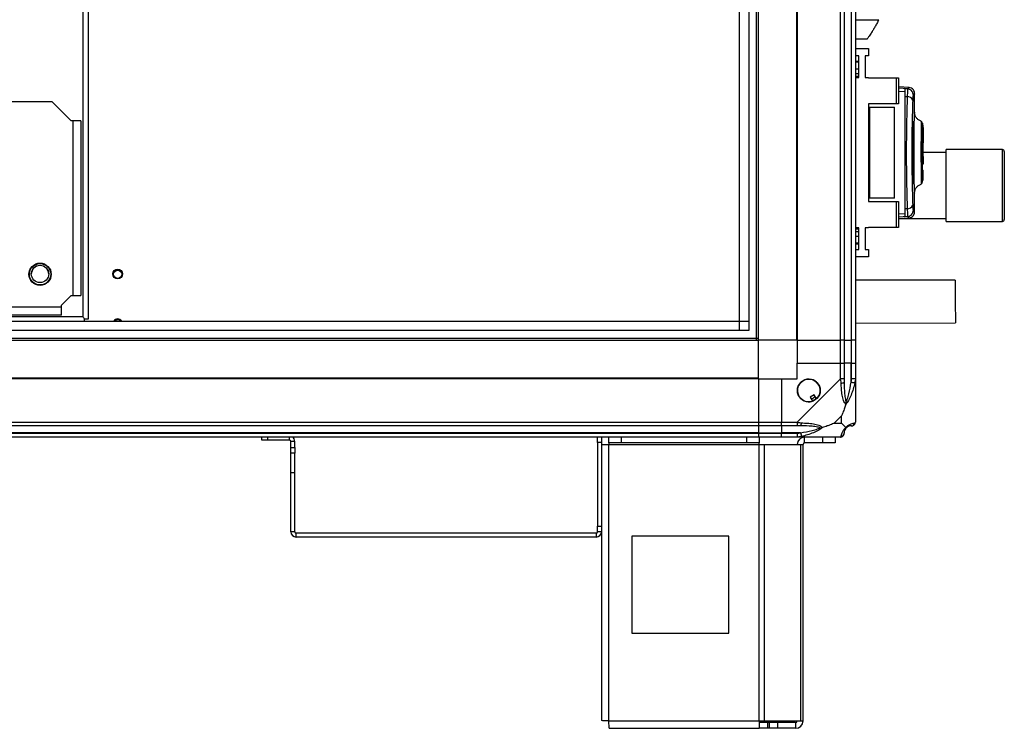
# Model space of a CAD drawing. Units: millimetres. Extents: x 357 to 10683, y 490 to 6570.
# Drawn here: x 6820 to 7327, y 2677 to 3042 of the extents above; entities that cross this region are included whole.
import ezdxf

# ---------------------------------------------------------------- set-up
doc = ezdxf.new("R2010")
doc.units = ezdxf.units.MM

msp = doc.modelspace()

# ---------------------------------------------------------------- linework, layer by layer
at = {"linetype": 'Continuous', "lineweight": 25}
for p, q in [((7220.62, 4277.24), (7220.62, 2877.24)), ((7242.87, 2877.24), (7242.87, 4277.24)), ((7244.87, 4277.24), (7244.87, 2877.24)), ((7248.37, 4277.24), (7248.37, 2877.24)), ((7248.62, 2877.24), (7248.62, 4277.24)), ((7250.62, 4277.24), (7250.62, 2877.24)), ((7200.62, 2877.24), (7200.62, 3546.11)), ((7220.27, 3547.12), (7220.27, 2877.24)), ((7190.85, 2887.01), (7190.85, 3526.11)), ((7190.94, 2882.2), (7190.94, 3526.11)), ((7195.66, 3526.11), (7195.66, 2882.2)), ((7199.62, 2877.24), (7199.62, 3526.29)), ((6852.62, 3513.11), (6852.62, 2889.11)), ((6855.62, 2888.21), (6855.62, 3514.01)), ((7250.62, 3042.24), (7262.65, 3042.24)), ((7259.32, 3036.24), (7259.34, 3036.24)), ((7256.62, 3032.24), (7250.62, 3032.24)), ((7250.62, 3027.41), (7257.37, 3027.41)), ((7252.37, 3023.66), (7250.62, 3023.66)), ((7252.37, 3012.41), (7252.37, 3023.66)), ((7257.37, 3023.66), (7255.62, 3023.66)), ((7255.62, 3023.66), (7255.62, 3012.41)), ((7257.37, 3027.41), (7257.37, 3023.66)), ((7252.37, 3020.74), (7250.62, 3020.74)), ((7252.37, 3020.4), (7250.62, 3020.4)), ((7250.62, 3016.99), (7252.37, 3016.99)), ((7252.37, 3014.37), (7250.62, 3014.37)), ((7252.37, 3012.9), (7250.62, 3012.9)), ((7250.62, 3012.41), (7252.37, 3012.41)), ((7255.62, 3012.41), (7257.37, 3012.41)), ((7257.37, 3012.41), (7257.37, 3012.26)), ((7257.37, 3012.26), (7271.82, 3012.26)), ((7271.82, 2998.94), (7271.82, 3012.26)), ((7271.82, 3012.26), (7272.82, 3012.26)), ((7272.82, 3012.26), (7272.82, 2998.94)), ((7278.3, 3007.31), (7272.82, 3007.6)), ((7277.58, 3006.68), (7272.82, 3006.93)), ((7272.82, 3005.37), (7276.12, 3005.19)), ((7276.12, 3002.67), (7277.31, 3002.6)), ((7276.12, 3002.67), (7276.12, 2944.81)), ((7277.58, 3006.68), (7277.84, 3006.6)), ((7278.18, 3007.29), (7278.18, 3007.3)), ((7281.06, 3003.96), (7281.06, 3003.97)), ((7281.06, 3003.97), (7281.06, 3003.96)), ((7281.12, 2994.32), (7281.12, 3003.96)), ((6786.62, 3000.11), (6836.62, 3000.11)), ((6846.62, 2990.11), (6836.62, 3000.11)), ((7257.37, 2998.94), (7257.37, 2948.54)), ((7271.82, 2998.94), (7257.37, 2998.94)), ((7272.82, 2998.94), (7271.82, 2998.94)), ((7257.37, 2997.24), (7257.82, 2997.24)), ((7257.82, 2997.24), (7257.82, 2950.24)), ((7257.82, 2997.24), (7270.82, 2997.24)), ((7270.82, 2950.24), (7270.82, 2997.24)), ((6847.62, 2990.11), (6846.62, 2990.11)), ((6847.62, 2900.11), (6847.62, 2990.11)), ((6851.62, 2990.11), (6847.62, 2990.11)), ((6851.62, 2990.11), (6851.62, 2900.11)), ((7280.19, 2958.74), (7280.19, 2988.74)), ((7280.24, 2989.74), (7280.71, 2989.74)), ((7280.24, 2988.74), (7280.24, 2958.74)), ((7280.74, 2988.74), (7280.24, 2988.74)), ((7280.74, 2988.74), (7280.74, 2958.74)), ((7284.78, 2986.4), (7284.78, 2988.1)), ((7285.52, 2987.94), (7285.12, 2987.94)), ((7285.52, 2986.79), (7285.52, 2987.94)), ((7285.52, 2986.79), (7285.12, 2986.79)), ((7285.52, 2983.91), (7285.12, 2983.91)), ((7285.52, 2983.83), (7285.12, 2983.83)), ((7285.52, 2986.79), (7285.52, 2983.91)), ((7285.52, 2983.91), (7285.52, 2983.83)), ((7285.52, 2983.83), (7285.52, 2978.74)), ((7284.62, 2977.74), (7284.62, 2977.24)), ((7284.62, 2970.24), (7284.62, 2977.24)), ((7285.52, 2978.74), (7285.12, 2978.74)), ((7285.52, 2975.14), (7285.52, 2978.74)), ((7284.62, 2976.74), (7285.12, 2976.74)), ((7285.12, 2975.14), (7285.52, 2975.14)), ((7285.52, 2971.74), (7285.52, 2975.14)), ((7297.31, 2973.86), (7285.52, 2973.87)), ((7326.31, 2975.35), (7297.31, 2975.36)), ((7285.12, 2970.74), (7284.62, 2970.74)), ((7285.12, 2971.74), (7285.52, 2971.74)), ((7285.52, 2967.86), (7285.12, 2967.86)), ((7285.52, 2971.74), (7285.52, 2967.86)), ((7285.12, 2964.74), (7285.52, 2964.74)), ((7285.12, 2961.94), (7285.52, 2961.94)), ((7285.52, 2961.94), (7285.52, 2964.74)), ((7285.52, 2961.44), (7285.52, 2961.94)), ((7280.24, 2958.74), (7280.74, 2958.74)), ((7280.71, 2957.74), (7280.24, 2957.74)), ((7285.52, 2961.44), (7285.12, 2961.44)), ((7285.12, 2959.54), (7285.52, 2959.54)), ((7285.52, 2959.54), (7285.52, 2961.44)), ((7281.12, 2943.51), (7281.12, 2953.12)), ((7257.82, 2950.24), (7257.37, 2950.24)), ((7257.37, 2948.54), (7271.82, 2948.54)), ((7270.82, 2950.24), (7257.82, 2950.24)), ((7271.82, 2935.21), (7271.82, 2948.54)), ((7271.82, 2948.54), (7272.82, 2948.54)), ((7272.82, 2948.54), (7272.82, 2935.21)), ((7276.12, 2942.29), (7272.82, 2942.11)), ((7277.31, 2944.88), (7276.12, 2944.81)), ((7281.06, 2943.5), (7281.06, 2943.51)), ((7277.58, 2940.8), (7272.82, 2940.54)), ((7272.82, 2939.88), (7278.3, 2940.16)), ((7272.82, 2939.87), (7297.3, 2939.86)), ((7277.56, 2940.83), (7276.12, 2940.76)), ((7277.53, 2940.96), (7277.56, 2940.83)), ((7277.84, 2940.88), (7277.58, 2940.8)), ((7278.18, 2940.18), (7278.18, 2940.19)), ((7297.3, 2938.36), (7326.3, 2938.35)), ((7252.37, 2935.06), (7250.62, 2935.06)), ((7250.62, 2934.57), (7252.37, 2934.57)), ((7250.62, 2933.11), (7252.37, 2933.11)), ((7252.37, 2923.81), (7252.37, 2935.06)), ((7257.37, 2935.06), (7255.62, 2935.06)), ((7255.62, 2935.06), (7255.62, 2923.81)), ((7271.82, 2935.21), (7257.37, 2935.21)), ((7257.37, 2935.21), (7257.37, 2935.06)), ((7272.82, 2935.21), (7271.82, 2935.21)), ((7252.37, 2930.49), (7250.62, 2930.49)), ((7252.37, 2927.08), (7250.62, 2927.08)), ((7250.62, 2926.74), (7252.37, 2926.74)), ((7250.62, 2923.81), (7252.37, 2923.81)), ((7255.62, 2923.81), (7257.37, 2923.81)), ((7257.37, 2923.81), (7257.37, 2920.06)), ((7257.37, 2920.06), (7250.62, 2920.06)), ((7302.06, 2908.07), (7250.62, 2908)), ((6841.62, 2895.11), (6846.62, 2900.11)), ((6846.62, 2900.11), (6847.62, 2900.11)), ((6847.62, 2900.11), (6851.62, 2900.11)), ((6841.62, 2894.11), (6751.62, 2894.11)), ((6841.62, 2894.11), (6841.62, 2895.11)), ((6841.62, 2890.11), (6841.62, 2894.11)), ((5885.58, 2886.92), (7195.66, 2886.92)), ((5890.39, 2887.01), (7190.85, 2887.01)), ((6852.62, 2889.11), (6228.62, 2889.11)), ((6841.62, 2890.11), (6751.62, 2890.11)), ((6853.52, 2887.01), (6853.52, 2888.21)), ((6853.52, 2888.21), (6855.62, 2888.21)), ((7250.62, 2886), (7302.09, 2886.07)), ((7195.66, 2882.2), (5885.58, 2882.2)), ((5880.62, 2878.24), (7200.62, 2878.24)), ((5880.62, 2877.24), (7200.62, 2877.24)), ((7220.27, 2877.24), (7200.62, 2877.24)), ((7200.62, 2857.59), (7200.62, 2877.24)), ((7220.62, 2877.24), (7220.27, 2877.24)), ((7220.62, 2877.24), (7242.87, 2877.24)), ((7220.62, 2877.24), (7220.62, 2865.24)), ((7244.87, 2877.24), (7242.87, 2877.24)), ((7242.87, 2865.24), (7242.87, 2877.24)), ((7244.87, 2877.24), (7248.37, 2877.24)), ((7244.87, 2877.24), (7244.87, 2865.24)), ((7248.37, 2877.24), (7248.62, 2877.24)), ((7248.37, 2877.24), (7248.37, 2865.24)), ((7250.62, 2877.24), (7248.62, 2877.24)), ((7248.62, 2865.24), (7248.62, 2877.24)), ((7250.62, 2877.24), (7250.62, 2865.24)), ((7220.62, 2857.24), (7220.62, 2865.24)), ((7220.62, 2865.24), (7242.87, 2865.24)), ((7242.87, 2857.19), (7242.87, 2865.24)), ((7242.87, 2865.24), (7244.87, 2865.24)), ((7244.87, 2865.24), (7244.87, 2857.19)), ((7248.37, 2865.24), (7244.87, 2865.24)), ((7248.37, 2855.46), (7248.37, 2865.24)), ((7248.62, 2865.24), (7248.37, 2865.24)), ((7248.62, 2857.19), (7248.62, 2865.24)), ((7248.62, 2865.24), (7250.62, 2865.24)), ((7250.62, 2865.24), (7250.62, 2857.19)), ((7200.62, 2857.59), (5880.62, 2857.59)), ((7200.62, 2857.24), (5880.62, 2857.24)), ((7200.62, 2857.24), (7200.62, 2857.59)), ((7200.62, 2857.24), (7200.62, 2834.99)), ((7200.62, 2857.24), (7212.62, 2857.24)), ((7212.62, 2857.24), (7212.62, 2834.99)), ((7212.62, 2857.24), (7220.62, 2857.24)), ((7220.67, 2834.99), (7242.87, 2857.19)), ((7250.62, 2857.19), (7250.62, 2834.99)), ((7229.4, 2848.99), (7227.25, 2847.72)), ((7227.25, 2847.72), (7228.45, 2845.68)), ((7230.6, 2846.95), (7229.4, 2848.99)), ((7243.44, 2838.12), (7239.74, 2834.42)), ((7243.44, 2834.42), (7243.44, 2838.12)), ((5880.62, 2834.99), (7200.62, 2834.99)), ((7200.62, 2832.99), (5880.62, 2832.99)), ((7200.62, 2834.99), (7200.62, 2832.99)), ((7200.62, 2834.99), (7212.62, 2834.99)), ((7200.62, 2832.99), (7200.62, 2829.49)), ((7212.62, 2832.99), (7200.62, 2832.99)), ((7212.62, 2834.99), (7220.67, 2834.99)), ((7212.62, 2832.99), (7212.62, 2834.99)), ((7220.67, 2832.99), (7212.62, 2832.99)), ((7212.62, 2832.99), (7212.62, 2829.49)), ((7239.74, 2834.42), (7243.44, 2834.42)), ((7200.62, 2829.49), (5880.62, 2829.49)), ((5880.62, 2829.24), (7200.62, 2829.24)), ((7200.62, 2827.24), (5880.62, 2827.24)), ((6944.82, 2825.74), (6944.82, 2827.24)), ((6947.71, 2825.74), (6944.82, 2825.74)), ((6947.71, 2827.24), (6947.71, 2825.74)), ((6959.11, 2825.74), (6947.71, 2825.74)), ((6959.11, 2825.74), (6959.11, 2827.24)), ((6961.82, 2825.03), (6959.82, 2825.03)), ((6959.82, 2821.86), (6959.82, 2825.03)), ((6961.82, 2821.86), (6961.82, 2825.03)), ((7117.82, 2824.41), (7117.82, 2827.24)), ((7119.82, 2827.24), (7119.82, 2824.41)), ((7123.62, 2824.24), (7123.62, 2827.24)), ((7129.99, 2827.24), (7129.99, 2824.24)), ((7194.68, 2824.24), (7194.68, 2827.24)), ((7200.62, 2829.49), (7200.62, 2829.24)), ((7200.62, 2829.49), (7212.62, 2829.49)), ((7200.62, 2829.24), (7200.62, 2827.24)), ((7200.62, 2829.24), (7212.62, 2829.24)), ((7212.62, 2827.24), (7200.62, 2827.24)), ((7201.05, 2827.24), (7201.05, 2824.24)), ((7222.4, 2829.49), (7212.62, 2829.49)), ((7212.62, 2829.49), (7212.62, 2829.24)), ((7212.62, 2829.24), (7220.67, 2829.24)), ((7212.62, 2827.24), (7212.62, 2829.24)), ((7220.67, 2827.24), (7212.62, 2827.24)), ((7242.87, 2827.24), (7220.67, 2827.24)), ((7224.42, 2824.24), (7224.42, 2827.24)), ((7233.76, 2824.24), (7233.76, 2827.24)), ((7240.12, 2827.24), (7240.12, 2824.24)), ((6959.82, 2821.86), (6961.82, 2821.86)), ((6959.82, 2819.03), (6959.82, 2821.86)), ((6961.82, 2821.86), (6961.82, 2819.03)), ((7119.82, 2824.41), (7117.82, 2824.41)), ((7117.82, 2824.41), (7117.82, 2781.28)), ((7119.82, 2824.41), (7119.82, 2781.28)), ((7119.82, 2823.44), (7123.62, 2823.44)), ((7129.99, 2824.24), (7123.62, 2824.24)), ((7123.62, 2824.24), (7123.62, 2823.44)), ((7123.62, 2823.44), (7201.05, 2823.44)), ((7123.62, 2681.04), (7123.62, 2823.44)), ((7194.68, 2824.24), (7129.99, 2824.24)), ((7201.05, 2824.24), (7194.68, 2824.24)), ((7201.05, 2823.44), (7201.05, 2824.24)), ((7201.05, 2681.04), (7201.05, 2823.44)), ((7201.05, 2823.44), (7203.73, 2823.44)), ((7203.73, 2681.04), (7203.73, 2823.44)), ((7203.73, 2823.44), (7222.51, 2823.44)), ((7222.51, 2681.04), (7222.51, 2823.44)), ((7222.51, 2823.44), (7223.62, 2823.44)), ((7223.62, 2681.04), (7223.62, 2823.44)), ((7233.76, 2824.24), (7224.42, 2824.24)), ((7240.12, 2824.24), (7233.76, 2824.24)), ((6961.82, 2819.03), (6959.82, 2819.03)), ((6959.82, 2809.03), (6959.82, 2819.03)), ((6961.82, 2809.03), (6961.82, 2819.03)), ((6959.82, 2809.03), (6961.82, 2809.03)), ((6959.82, 2778.45), (6959.82, 2809.03)), ((6961.82, 2778.45), (6961.82, 2809.03)), ((7117.82, 2781.28), (7119.82, 2781.28)), ((7117.82, 2778.45), (7117.82, 2781.28)), ((7119.82, 2781.28), (7119.82, 2778.45)), ((6961.82, 2778.45), (6959.82, 2778.45)), ((6962.53, 2775.74), (6962.53, 2777.74)), ((7117.11, 2777.74), (6962.53, 2777.74)), ((7117.11, 2775.74), (6962.53, 2775.74)), ((7117.11, 2777.74), (7117.11, 2775.74)), ((7119.82, 2778.45), (7117.82, 2778.45)), ((7119.82, 2778.45), (7119.82, 2681.24)), ((7135.43, 2776.24), (7135.43, 2726.24)), ((7185.43, 2776.24), (7135.43, 2776.24)), ((7185.43, 2726.24), (7185.43, 2776.24)), ((7135.43, 2726.24), (7185.43, 2726.24)), ((7123.62, 2681.04), (7201.05, 2681.04)), ((7201.05, 2681.04), (7201.05, 2677.24)), ((7201.05, 2681.04), (7203.73, 2681.04)), ((7205.41, 2680.24), (7201.05, 2680.24)), ((7203.73, 2681.04), (7222.51, 2681.04)), ((7205.41, 2680.24), (7205.41, 2677.24)), ((7206.12, 2680.24), (7205.41, 2680.24)), ((7206.12, 2680.24), (7206.12, 2677.24)), ((7210.49, 2680.24), (7206.12, 2680.24)), ((7210.49, 2680.24), (7210.49, 2677.24)), ((7219.82, 2680.24), (7210.49, 2680.24)), ((7219.82, 2680.24), (7219.82, 2677.24)), ((7222.51, 2681.04), (7223.62, 2681.04)), ((7123.82, 2677.24), (7201.05, 2677.24)), ((7205.41, 2677.24), (7201.05, 2677.24)), ((7206.12, 2677.24), (7205.41, 2677.24)), ((7210.49, 2677.24), (7206.12, 2677.24)), ((7219.82, 2677.24), (7210.49, 2677.24))]:
    msp.add_line(p, q, dxfattribs=at)
at = {"linetype": 'Continuous', "lineweight": 25, "flags": 128}
for points in [[(7297.3, 2938.36), (7297.3, 2938.45), (7297.3, 2938.87), (7297.3, 2939.64), (7297.3, 2940.74), (7297.3, 2942.17), (7297.3, 2943.87), (7297.3, 2945.83), (7297.3, 2948), (7297.31, 2950.35), (7297.31, 2952.82), (7297.31, 2955.38), (7297.31, 2957.96), (7297.31, 2960.52), (7297.31, 2963.01), (7297.31, 2965.37), (7297.31, 2967.58), (7297.31, 2969.57), (7297.31, 2971.32), (7297.31, 2972.79), (7297.31, 2973.94), (7297.31, 2974.77), (7297.31, 2975.24), (7297.31, 2975.36)], [(7326.3, 2938.35), (7326.3, 2938.44), (7326.3, 2938.86), (7326.3, 2939.63), (7326.3, 2940.73), (7326.3, 2942.16), (7326.3, 2943.86), (7326.3, 2945.82), (7326.3, 2947.99), (7326.31, 2950.34), (7326.31, 2952.81), (7326.31, 2955.37), (7326.31, 2957.95), (7326.31, 2960.51), (7326.31, 2963), (7326.31, 2965.36), (7326.31, 2967.57), (7326.31, 2969.56), (7326.31, 2971.31), (7326.31, 2972.78), (7326.31, 2973.93), (7326.31, 2974.76), (7326.31, 2975.23), (7326.31, 2975.35)], [(7327.31, 2974.35), (7327.31, 2974.35), (7327.31, 2974.17), (7327.31, 2973.64), (7327.31, 2972.76), (7327.31, 2971.56), (7327.31, 2970.07), (7327.31, 2968.3), (7327.31, 2966.3), (7327.31, 2964.11), (7327.31, 2961.76), (7327.31, 2959.32), (7327.31, 2956.83), (7327.31, 2954.34), (7327.31, 2951.9), (7327.31, 2949.57), (7327.3, 2947.38), (7327.3, 2945.38), (7327.3, 2943.61), (7327.3, 2942.12), (7327.3, 2940.93), (7327.3, 2940.06), (7327.3, 2939.53), (7327.3, 2939.35)], [(7302.06, 2908.07), (7302.06, 2908.07), (7302.06, 2907.88), (7302.06, 2907.35), (7302.07, 2906.48), (7302.07, 2905.31), (7302.07, 2903.88), (7302.07, 2902.22), (7302.07, 2900.41), (7302.08, 2898.48), (7302.08, 2896.51), (7302.08, 2894.56), (7302.08, 2892.69), (7302.09, 2890.96), (7302.09, 2889.42), (7302.09, 2888.13), (7302.09, 2887.13), (7302.09, 2886.45), (7302.09, 2886.11), (7302.09, 2886.07)], [(6852.62, 2889.11), (6852.92, 2888.8), (6853.23, 2888.5), (6853.52, 2888.21)], [(7250.29, 2855.07), (7250.2, 2855.09), (7250.05, 2855.12), (7249.85, 2855.16), (7249.61, 2855.21), (7249.34, 2855.27), (7249.03, 2855.33), (7248.71, 2855.39), (7248.37, 2855.46)], [(7250.29, 2834.59), (7250.53, 2834.72), (7250.61, 2834.87), (7250.62, 2834.99), (7250.62, 2834.99)], [(7222.4, 2829.49), (7222.46, 2829.15), (7222.53, 2828.83), (7222.59, 2828.52), (7222.65, 2828.25), (7222.7, 2828.01), (7222.74, 2827.81), (7222.77, 2827.66), (7222.79, 2827.57)]]:
    msp.add_lwpolyline(points, dxfattribs=at)
at = {"linetype": 'Continuous', "lineweight": 25}
for centre, radius in [((6830.62, 2911.11), 5.75), ((6830.62, 2911.11), 5.5), ((6830.62, 2911.29), 4.5), ((6870.62, 2911.29), 2.5), ((6870.62, 2911.11), 2.1), ((7226.62, 2851.24), 5.88)]:
    msp.add_circle(centre, radius, dxfattribs=at)
for centre, radius, start, end in [((7277.6, 2999.91), 2.71, 19.741, 96.1541), ((7277.38, 3003.63), 3, 0.195, 65.327), ((7326.31, 2974.35), 1, 359.9802, 89.9802), ((7277.6, 2947.57), 2.71, 263.8513, 340.2606), ((7277.38, 2943.85), 3, 294.6658, 359.8122), ((7326.3, 2939.35), 1, 269.9802, 359.9802), ((6830.62, 2911.11), 4.5, 1.1943, 178.8057), ((6870.62, 2885.61), 2.5, 34.121, 145.879), ((6870.62, 2885.61), 2.1, 41.8967, 138.1033), ((7226.62, 2851.24), 5.85, 312.9232, 288.2476), ((7243.59, 2857.23), 2.19, 261.556, 306.001), ((7226.62, 2851.24), 4.5, 284.4578, 316.713), ((7226.62, 2851.24), 5.5, 287.4489, 313.722), ((7226.62, 2851.24), 5.58, 287.6287, 313.5422), ((7220.63, 2834.27), 2.19, 324.0026, 8.4423), ((7248.37, 2829.49), 3.5, 115.6402, 135.8133), ((7248.36, 2834.96), 1.97, 270.4424, 349.3621), ((6959.11, 2825.03), 0.71, 0, 90), ((6959.11, 2825.03), 2.71, 0, 54.6366), ((7224.42, 2823.44), 3.8, 90, 180), ((7242.9, 2829.5), 1.97, 280.643, 359.5574), ((7224.42, 2823.44), 0.8, 90, 180), ((6962.53, 2778.45), 2.71, 180, 270), ((6962.53, 2778.45), 0.71, 180, 270), ((7117.11, 2778.45), 2.71, 270, 0), ((7117.11, 2778.45), 0.71, 270, 360), ((7219.82, 2681.04), 0.8, 270, 0), ((7219.82, 2681.04), 3.8, 270, 0)]:
    msp.add_arc(centre, radius, start, end, dxfattribs=at)
for points, knots in [([(7262.65, 3042.24), (7262.33, 3041.6), (7261.69, 3040.33), (7260.69, 3038.52), (7259.69, 3036.84), (7258.53, 3034.99), (7257.42, 3033.34), (7256.72, 3032.37), (7256.65, 3032.28), (7256.62, 3032.24)], [0, 0, 0, 0, 0.125586, 0.251191, 0.376807, 0.502361, 0.711138, 0.886602, 1, 1, 1, 1]), ([(7277.56, 3006.65), (7277.32, 3006.66), (7276.84, 3006.68), (7276.36, 3006.71), (7276.12, 3006.72)], [0, 0, 0, 0, 0.500004, 1, 1, 1, 1]), ([(7276.12, 3006.72), (7276.12, 3006.62), (7276.12, 3006.43), (7276.12, 3004.99), (7276.12, 3003.44), (7276.12, 3002.67)], [0, 0, 0, 0, 0.333656, 0.667321, 1, 1, 1, 1]), ([(7277.31, 3002.6), (7277.26, 3001.05), (7277.16, 2998.08), (7277.05, 2993.44), (7276.96, 2989.14), (7276.9, 2985.11), (7276.85, 2981.29), (7276.83, 2977.49), (7276.82, 2972.43), (7276.85, 2966.03), (7276.93, 2959.88), (7277.02, 2955.19), (7277.1, 2951.8), (7277.2, 2948.3), (7277.27, 2946.04), (7277.31, 2944.88)], [0, 0, 0, 0, 0.091423, 0.175034, 0.250821, 0.31485, 0.377831, 0.439771, 0.500659, 0.623348, 0.750251, 0.806126, 0.86638, 0.931005, 1, 1, 1, 1]), ([(7277.56, 3006.65), (7277.54, 3006.59), (7277.51, 3006.48), (7277.44, 3005.64), (7277.38, 3004.38), (7277.33, 3003.19), (7277.31, 3002.6)], [0, 0, 0, 0, 0.249763, 0.499662, 0.748701, 1, 1, 1, 1]), ([(7278.01, 3006.58), (7277.95, 3006.59), (7277.79, 3006.61), (7277.63, 3006.59), (7277.53, 3006.58)], [0, 0, 0, 0, 0.387777, 1, 1, 1, 1]), ([(7278.18, 3007.3), (7278.18, 3007.31), (7278.16, 3007.52), (7277.86, 3007.09), (7277.58, 3006.68)], [0, 0, 0, 0, 0.034864, 1, 1, 1, 1]), ([(7278.01, 3006.57), (7278.09, 3006.56), (7278.32, 3006.51), (7278.51, 3006.42), (7278.64, 3006.35)], [0, 0, 0, 0, 0.31309, 1, 1, 1, 1]), ([(7281.12, 3004.11), (7281.1, 3004.42), (7281.07, 3005.02), (7280.57, 3006.1), (7279.59, 3007.05), (7278.64, 3007.23), (7278.19, 3007.32)], [0, 0, 0, 0, 0.278006, 0.537589, 0.779089, 1, 1, 1, 1]), ([(7280.39, 3003.64), (7280.36, 3003.57), (7280.32, 3003.45), (7280.26, 3002.85), (7280.2, 3001.99), (7280.16, 3001.21), (7280.15, 3000.82)], [0, 0, 0, 0, 0.249422, 0.499634, 0.748743, 1, 1, 1, 1]), ([(7281.06, 3003.97), (7281.06, 3004.14), (7281.08, 3004.57), (7280.65, 3003.99), (7280.39, 3003.64)], [0, 0, 0, 0, 0.383364, 1, 1, 1, 1]), ([(7280.15, 3000.82), (7280.08, 2998.81), (7279.94, 2994.78), (7279.79, 2988.03), (7279.68, 2980.96), (7279.65, 2973.72), (7279.69, 2966.46), (7279.79, 2959.41), (7279.94, 2952.67), (7280.08, 2948.66), (7280.15, 2946.66)], [0, 0, 0, 0, 0.125319, 0.250822, 0.375328, 0.500592, 0.625187, 0.750313, 0.875059, 1, 1, 1, 1]), ([(7281.12, 2953.12), (7281.12, 2952.99), (7281.12, 2952.68), (7281.09, 2953.18), (7281.05, 2954.44), (7280.99, 2956.47), (7280.92, 2959.17), (7280.86, 2962.43), (7280.81, 2966.13), (7280.78, 2970.13), (7280.77, 2974.28), (7280.79, 2978.4), (7280.82, 2982.34), (7280.88, 2985.94), (7280.94, 2989.07), (7281, 2991.6), (7281.06, 2993.44), (7281.1, 2994.48), (7281.12, 2994.8), (7281.12, 2994.44), (7281.12, 2994.32)], [0, 0, 0, 0, 0.045969, 0.103774, 0.161257, 0.219008, 0.276667, 0.33423, 0.392025, 0.4495, 0.507447, 0.565307, 0.622846, 0.680533, 0.738259, 0.795758, 0.853563, 0.911039, 0.96879, 1, 1, 1, 1]), ([(7284.49, 2989.91), (7284.02, 2990.12), (7283.06, 2990.54), (7281.96, 2991.68), (7281.25, 2993.03), (7281.16, 2993.96), (7281.12, 2994.42)], [0, 0, 0, 0, 0.244877, 0.499552, 0.754223, 1, 1, 1, 1]), ([(7280.19, 2988.74), (7280.19, 2988.85), (7280.19, 2989.07), (7280.2, 2989.37), (7280.21, 2989.6), (7280.23, 2989.72), (7280.23, 2989.73), (7280.24, 2989.74)], [0, 0, 0, 0, 0.214374, 0.4288, 0.643266, 0.858021, 1, 1, 1, 1]), ([(7280.71, 2989.74), (7280.71, 2989.73), (7280.72, 2989.7), (7280.73, 2989.53), (7280.73, 2989.28), (7280.74, 2989), (7280.74, 2988.81), (7280.74, 2988.74)], [0, 0, 0, 0, 0.21481, 0.429693, 0.644391, 0.859077, 1, 1, 1, 1]), ([(7284.45, 2989.87), (7284.45, 2989.89), (7284.45, 2989.99), (7284.45, 2989.55), (7284.44, 2988.54), (7284.43, 2986.9), (7284.42, 2984.75), (7284.41, 2982.18), (7284.4, 2979.92), (7284.4, 2978.24), (7284.4, 2977.2), (7284.4, 2976.06), (7284.4, 2975.07), (7284.4, 2974.19), (7284.4, 2973.76), (7284.4, 2973.52)], [0, 0, 0, 0, 0.0230465, 0.1475844, 0.2728719, 0.3975341, 0.5226481, 0.6476171, 0.7721864, 0.8136385, 0.8553691, 0.8969305, 0.9493169, 0.9721514, 1, 1, 1, 1]), ([(7284.45, 2989.88), (7284.45, 2989.89), (7284.45, 2989.96), (7284.45, 2989.54), (7284.45, 2989.2)], [0, 0, 0, 0, 0.178012, 1, 1, 1, 1]), ([(7284.91, 2989.56), (7284.91, 2989.54), (7284.91, 2989.5), (7284.92, 2988.85), (7284.92, 2987.78), (7284.93, 2986.33), (7284.94, 2984.59), (7284.94, 2982.63), (7284.95, 2980.52), (7284.96, 2977.65), (7284.97, 2974.01), (7284.98, 2969.88), (7285, 2966.36), (7285.01, 2963.88), (7285.01, 2962.78), (7285.02, 2962.43)], [0, 0, 0, 0, 0.0635486, 0.1371594, 0.2090077, 0.2789816, 0.3471141, 0.4131944, 0.4775444, 0.5395382, 0.6574524, 0.7669879, 0.8676289, 0.9588075, 1, 1, 1, 1]), ([(7285.12, 2986.79), (7285.12, 2987.12), (7285.12, 2987.97), (7285.12, 2988.73), (7285.12, 2989.08), (7285.12, 2988.84), (7285.12, 2988.19), (7285.12, 2987.87)], [0, 0, 0, 0, 0.138343, 0.353832, 0.569095, 0.785141, 1, 1, 1, 1]), ([(7285.03, 2986.52), (7285.03, 2986.37), (7285.02, 2985.67), (7285.01, 2983.89), (7285, 2981.07), (7284.98, 2977.52), (7284.97, 2973.41), (7284.96, 2969.77), (7284.95, 2966.9), (7284.94, 2964.8), (7284.94, 2962.84), (7284.93, 2961.11), (7284.92, 2959.67), (7284.92, 2958.61), (7284.91, 2957.97), (7284.91, 2957.93), (7284.91, 2957.92)], [0, 0, 0, 0, 0.022065, 0.099067, 0.185239, 0.27968, 0.38253, 0.493526, 0.552093, 0.61253, 0.674702, 0.738924, 0.804644, 0.872391, 0.94157, 1, 1, 1, 1]), ([(7285.12, 2976.91), (7285.12, 2977.71), (7285.12, 2979.48), (7285.12, 2982), (7285.12, 2984.39), (7285.12, 2985.63), (7285.12, 2986.24)], [0, 0, 0, 0, 0.214337, 0.476796, 0.740619, 1, 1, 1, 1]), ([(7284.4, 2973.52), (7284.4, 2973.48), (7284.4, 2973.34), (7284.4, 2972.9), (7284.4, 2971.97), (7284.4, 2970.64), (7284.4, 2968.64), (7284.41, 2966.29), (7284.42, 2963.79), (7284.42, 2961.7), (7284.43, 2960.02), (7284.44, 2958.79), (7284.45, 2957.99), (7284.45, 2957.59), (7284.45, 2957.59), (7284.45, 2957.59)], [0, 0, 0, 0, 0.00539, 0.016087, 0.053563, 0.115233, 0.177082, 0.298289, 0.414999, 0.528292, 0.636894, 0.742149, 0.842727, 0.939826, 1, 1, 1, 1]), ([(7285.12, 2958.51), (7285.12, 2958.5), (7285.12, 2958.39), (7285.12, 2958.7), (7285.12, 2959.5), (7285.12, 2960.92), (7285.12, 2962.82), (7285.12, 2965.16), (7285.12, 2967.82), (7285.12, 2970.65), (7285.12, 2972.73), (7285.12, 2973.81), (7285.12, 2973.95)], [0, 0, 0, 0, 0.003924, 0.127565, 0.250531, 0.374188, 0.497357, 0.620722, 0.744302, 0.867294, 0.982818, 1, 1, 1, 1]), ([(7280.24, 2957.74), (7280.23, 2957.75), (7280.22, 2957.77), (7280.21, 2957.94), (7280.2, 2958.2), (7280.19, 2958.48), (7280.19, 2958.66), (7280.19, 2958.74)], [0, 0, 0, 0, 0.214976, 0.429951, 0.644858, 0.859443, 1, 1, 1, 1]), ([(7280.74, 2958.74), (7280.74, 2958.63), (7280.74, 2958.4), (7280.73, 2958.1), (7280.72, 2957.88), (7280.72, 2957.76), (7280.71, 2957.74), (7280.71, 2957.74)], [0, 0, 0, 0, 0.21458, 0.429085, 0.643746, 0.858443, 1, 1, 1, 1]), ([(7281.12, 2953.06), (7281.16, 2953.52), (7281.25, 2954.44), (7281.96, 2955.8), (7283.06, 2956.93), (7284.02, 2957.36), (7284.49, 2957.57)], [0, 0, 0, 0, 0.2457682, 0.5004737, 0.755146, 1, 1, 1, 1]), ([(7284.91, 2957.89), (7284.9, 2957.92), (7284.9, 2957.96), (7284.9, 2958.26), (7284.9, 2958.26)], [0, 0, 0, 0, 0.9920047, 1, 1, 1, 1]), ([(7276.12, 2944.81), (7276.12, 2944.04), (7276.12, 2942.49), (7276.12, 2941.05), (7276.12, 2940.85), (7276.12, 2940.76)], [0, 0, 0, 0, 0.333329, 0.666668, 1, 1, 1, 1]), ([(7277.31, 2944.88), (7277.33, 2944.29), (7277.37, 2943.1), (7277.44, 2941.85), (7277.5, 2941.1), (7277.52, 2941), (7277.53, 2940.96)], [0, 0, 0, 0, 0.282892, 0.566586, 0.849675, 1, 1, 1, 1]), ([(7278.19, 2940.16), (7278.64, 2940.24), (7279.59, 2940.43), (7280.57, 2941.38), (7281.07, 2942.45), (7281.1, 2943.06), (7281.12, 2943.37)], [0, 0, 0, 0, 0.220913, 0.462413, 0.721995, 1, 1, 1, 1]), ([(7280.15, 2946.66), (7280.16, 2946.27), (7280.2, 2945.49), (7280.26, 2944.63), (7280.32, 2944.03), (7280.36, 2943.9), (7280.39, 2943.84)], [0, 0, 0, 0, 0.249395, 0.499595, 0.748761, 1, 1, 1, 1]), ([(7280.39, 2943.84), (7280.65, 2943.48), (7281.08, 2942.9), (7281.06, 2943.34), (7281.06, 2943.5)], [0, 0, 0, 0, 0.616694, 1, 1, 1, 1]), ([(7277.53, 2940.9), (7277.63, 2940.88), (7277.79, 2940.86), (7277.96, 2940.89), (7278.02, 2940.9)], [0, 0, 0, 0, 0.615286, 1, 1, 1, 1]), ([(7277.58, 2940.8), (7277.86, 2940.39), (7278.16, 2939.96), (7278.18, 2940.17), (7278.18, 2940.18)], [0, 0, 0, 0, 0.9653159, 1, 1, 1, 1]), ([(7278.02, 2940.9), (7278.09, 2940.92), (7278.32, 2940.96), (7278.51, 2941.06), (7278.64, 2941.12)], [0, 0, 0, 0, 0.309286, 1, 1, 1, 1]), ([(7244.87, 2857.19), (7244.84, 2857.19), (7244.78, 2857.19), (7244.32, 2857.19), (7243.66, 2857.19), (7243.13, 2857.19), (7242.87, 2857.19)], [0, 0, 0, 0, 0.250002, 0.500003, 0.750003, 1, 1, 1, 1]), ([(7243.26, 2855.07), (7243.24, 2855.51), (7243.21, 2856.17), (7243.01, 2856.75), (7242.96, 2857.19), (7242.87, 2857.19), (7242.87, 2857.19)], [0, 0, 0, 0, 0.586044, 0.873969, 0.999986, 1, 1, 1, 1]), ([(7244.87, 2857.19), (7244.87, 2856.92), (7244.87, 2856.34), (7244.87, 2855.77), (7244.87, 2855.46)], [0, 0, 0, 0, 0.455614, 1, 1, 1, 1]), ([(7244.87, 2855.46), (7244.88, 2853.47), (7244.9, 2850.53), (7245.3, 2847.33), (7245.66, 2846), (7245.84, 2845.6), (7245.9, 2845.49)], [0, 0, 0, 0, 0.580916, 0.859817, 0.961594, 1, 1, 1, 1]), ([(7245.9, 2845.49), (7245.95, 2845.6), (7246.15, 2846), (7246.64, 2847.33), (7247.55, 2850.53), (7248.04, 2853.47), (7248.37, 2855.46)], [0, 0, 0, 0, 0.038409, 0.140186, 0.419085, 1, 1, 1, 1]), ([(7248.37, 2855.46), (7248.43, 2855.77), (7248.55, 2856.34), (7248.6, 2856.92), (7248.62, 2857.19)], [0, 0, 0, 0, 0.544386, 1, 1, 1, 1]), ([(7250.62, 2857.19), (7250.59, 2857.19), (7250.53, 2857.19), (7250.07, 2857.19), (7249.41, 2857.19), (7248.88, 2857.19), (7248.62, 2857.19)], [0, 0, 0, 0, 0.250003, 0.500003, 0.750005, 1, 1, 1, 1]), ([(7250.62, 2857.19), (7250.62, 2857.19), (7250.62, 2857.19), (7250.59, 2856.61), (7250.48, 2856.03), (7250.36, 2855.43), (7250.29, 2855.07)], [0, 0, 0, 0, 0.000027, 0.201648, 0.518833, 1, 1, 1, 1]), ([(7245.73, 2844.27), (7245.73, 2844.27), (7245.43, 2844.48), (7244.95, 2845.05), (7244.23, 2846.58), (7243.73, 2848.9), (7243.45, 2851.93), (7243.33, 2854.02), (7243.26, 2855.07)], [0, 0, 0, 0, 0.001914, 0.107168, 0.20995, 0.471815, 0.735803, 1, 1, 1, 1]), ([(7250.29, 2855.07), (7250.03, 2854.02), (7249.51, 2851.93), (7248.42, 2848.89), (7247.38, 2846.59), (7246.44, 2845.02), (7245.97, 2844.52), (7245.73, 2844.27)], [0, 0, 0, 0, 0.264205, 0.528202, 0.790073, 0.89286, 1, 1, 1, 1]), ([(7245.73, 2844.27), (7245.79, 2844.53), (7245.89, 2844.92), (7245.9, 2845.34), (7245.9, 2845.49), (7245.9, 2845.49)], [0, 0, 0, 0, 0.647828, 0.993711, 1, 1, 1, 1]), ([(7245.73, 2844.27), (7245.5, 2843.56), (7245, 2842.04), (7244.26, 2839.96), (7243.68, 2838.66), (7243.44, 2838.12)], [0, 0, 0, 0, 0.336096, 0.724936, 1, 1, 1, 1]), ([(7220.67, 2834.99), (7220.67, 2834.73), (7220.67, 2834.2), (7220.67, 2833.54), (7220.67, 2833.08), (7220.67, 2833.02), (7220.67, 2832.99)], [0, 0, 0, 0, 0.250053, 0.500019, 0.749996, 1, 1, 1, 1]), ([(7220.67, 2834.99), (7220.67, 2834.99), (7220.82, 2834.99), (7221.14, 2834.72), (7221.88, 2834.7), (7222.45, 2834.63), (7222.79, 2834.59)], [0, 0, 0, 0, 0.00002, 0.201673, 0.51878, 1, 1, 1, 1]), ([(7222.4, 2832.99), (7222.09, 2832.99), (7221.52, 2832.99), (7220.94, 2832.99), (7220.67, 2832.99)], [0, 0, 0, 0, 0.544423, 1, 1, 1, 1]), ([(7232.37, 2831.96), (7232.26, 2832.01), (7231.86, 2832.2), (7230.53, 2832.56), (7227.33, 2832.96), (7224.39, 2832.98), (7222.4, 2832.99)], [0, 0, 0, 0, 0.038412, 0.140183, 0.419079, 1, 1, 1, 1]), ([(7222.4, 2829.49), (7224.39, 2829.82), (7227.33, 2830.31), (7230.53, 2831.21), (7231.86, 2831.71), (7232.26, 2831.91), (7232.37, 2831.96)], [0, 0, 0, 0, 0.5809236, 0.8598195, 0.96159, 1, 1, 1, 1]), ([(7222.79, 2834.59), (7223.84, 2834.53), (7225.93, 2834.41), (7228.96, 2834.13), (7231.27, 2833.61), (7232.83, 2832.92), (7233.34, 2832.4), (7233.59, 2832.13)], [0, 0, 0, 0, 0.264207, 0.528204, 0.790078, 0.892865, 1, 1, 1, 1]), ([(7233.59, 2832.13), (7233.59, 2832.12), (7233.38, 2831.88), (7232.81, 2831.41), (7231.28, 2830.48), (7228.96, 2829.44), (7225.93, 2828.34), (7223.84, 2827.83), (7222.79, 2827.57)], [0, 0, 0, 0, 0.0019071, 0.1071683, 0.2099431, 0.4718085, 0.7358019, 1, 1, 1, 1]), ([(7232.37, 2831.96), (7232.37, 2831.96), (7232.52, 2831.96), (7232.94, 2831.97), (7233.33, 2832.07), (7233.59, 2832.13)], [0, 0, 0, 0, 0.006397, 0.352239, 1, 1, 1, 1]), ([(7239.74, 2834.42), (7239.44, 2834.29), (7238.76, 2833.97), (7237.54, 2833.49), (7236.23, 2833.01), (7234.88, 2832.55), (7234.04, 2832.27), (7233.59, 2832.13)], [0, 0, 0, 0, 0.151101, 0.353317, 0.601544, 0.7872, 1, 1, 1, 1]), ([(7243.26, 2827.57), (7243.33, 2827.83), (7243.45, 2828.34), (7243.73, 2829.44), (7244.24, 2830.48), (7244.94, 2831.42), (7245.46, 2831.89), (7245.73, 2832.13)], [0, 0, 0, 0, 0.26421, 0.52821, 0.790084, 0.892859, 1, 1, 1, 1]), ([(7243.44, 2834.42), (7243.57, 2834.29), (7243.89, 2833.96), (7244.37, 2833.49), (7244.85, 2833.01), (7245.31, 2832.55), (7245.58, 2832.27), (7245.73, 2832.13)], [0, 0, 0, 0, 0.151088, 0.353319, 0.601539, 0.787201, 1, 1, 1, 1]), ([(7245.9, 2831.96), (7245.84, 2831.91), (7245.66, 2831.71), (7245.3, 2831.21), (7244.9, 2830.31), (7244.88, 2829.82), (7244.87, 2829.49)], [0, 0, 0, 0, 0.038409, 0.140182, 0.41908, 1, 1, 1, 1]), ([(7245.73, 2832.13), (7245.74, 2832.13), (7245.98, 2832.43), (7246.45, 2832.91), (7247.38, 2833.62), (7248.42, 2834.13), (7249.51, 2834.41), (7250.03, 2834.53), (7250.29, 2834.59)], [0, 0, 0, 0, 0.001909, 0.107163, 0.209945, 0.471811, 0.735798, 1, 1, 1, 1]), ([(7245.73, 2832.13), (7245.79, 2832.07), (7245.89, 2831.97), (7245.9, 2831.96), (7245.9, 2831.96), (7245.9, 2831.96)], [0, 0, 0, 0, 0.6477546, 0.9936151, 1, 1, 1, 1]), ([(7248.37, 2832.99), (7248.04, 2832.98), (7247.55, 2832.96), (7246.64, 2832.56), (7246.15, 2832.2), (7245.95, 2832.01), (7245.9, 2831.96)], [0, 0, 0, 0, 0.580916, 0.859813, 0.961586, 1, 1, 1, 1]), ([(7248.62, 2832.99), (7248.6, 2832.99), (7248.55, 2832.99), (7248.43, 2832.99), (7248.37, 2832.99)], [0, 0, 0, 0, 0.4555612, 1, 1, 1, 1]), ([(7248.62, 2832.99), (7248.88, 2833.02), (7249.41, 2833.08), (7250.07, 2833.54), (7250.53, 2834.2), (7250.59, 2834.73), (7250.62, 2834.99)], [0, 0, 0, 0, 0.25, 0.499977, 0.749944, 1, 1, 1, 1]), ([(7220.67, 2829.24), (7220.94, 2829.26), (7221.52, 2829.31), (7222.09, 2829.43), (7222.4, 2829.49)], [0, 0, 0, 0, 0.455585, 1, 1, 1, 1]), ([(7220.67, 2829.24), (7220.67, 2828.98), (7220.67, 2828.45), (7220.67, 2827.79), (7220.67, 2827.33), (7220.67, 2827.27), (7220.67, 2827.24)], [0, 0, 0, 0, 0.24999, 0.499968, 0.749999, 1, 1, 1, 1]), ([(7222.79, 2827.57), (7222.36, 2827.48), (7221.73, 2827.35), (7221.05, 2827.25), (7220.73, 2827.24), (7220.67, 2827.24), (7220.67, 2827.24)], [0, 0, 0, 0, 0.586086, 0.873978, 0.999966, 1, 1, 1, 1]), ([(7242.87, 2827.24), (7242.87, 2827.24), (7243.02, 2827.24), (7243.03, 2827.27), (7243.21, 2827.38), (7243.25, 2827.49), (7243.26, 2827.57)], [0, 0, 0, 0, 0.000014, 0.201646, 0.518767, 1, 1, 1, 1]), ([(7243.05, 2827.27), (7243.25, 2827.3), (7243.71, 2827.36), (7244.32, 2827.79), (7244.78, 2828.45), (7244.84, 2828.98), (7244.87, 2829.24)], [0, 0, 0, 0, 0.2026122, 0.4684395, 0.7342119, 1, 1, 1, 1]), ([(7244.87, 2829.49), (7244.87, 2829.43), (7244.87, 2829.31), (7244.87, 2829.26), (7244.87, 2829.24)], [0, 0, 0, 0, 0.54443, 1, 1, 1, 1]), ([(7123.62, 2681.04), (7123.12, 2681.05), (7122.13, 2681.09), (7120.87, 2681.14), (7119.99, 2681.19), (7119.88, 2681.22), (7119.82, 2681.24)], [0, 0, 0, 0, 0.250002, 0.500002, 0.750002, 1, 1, 1, 1]), ([(7123.82, 2677.24), (7123.8, 2677.3), (7123.77, 2677.41), (7123.72, 2678.29), (7123.67, 2679.54), (7123.64, 2680.54), (7123.62, 2681.04)], [0, 0, 0, 0, 0.249988, 0.49998, 0.749981, 1, 1, 1, 1])]:
    msp.add_open_spline(points, degree=3, knots=knots, dxfattribs=at)

doc.saveas('drawing.dxf')
